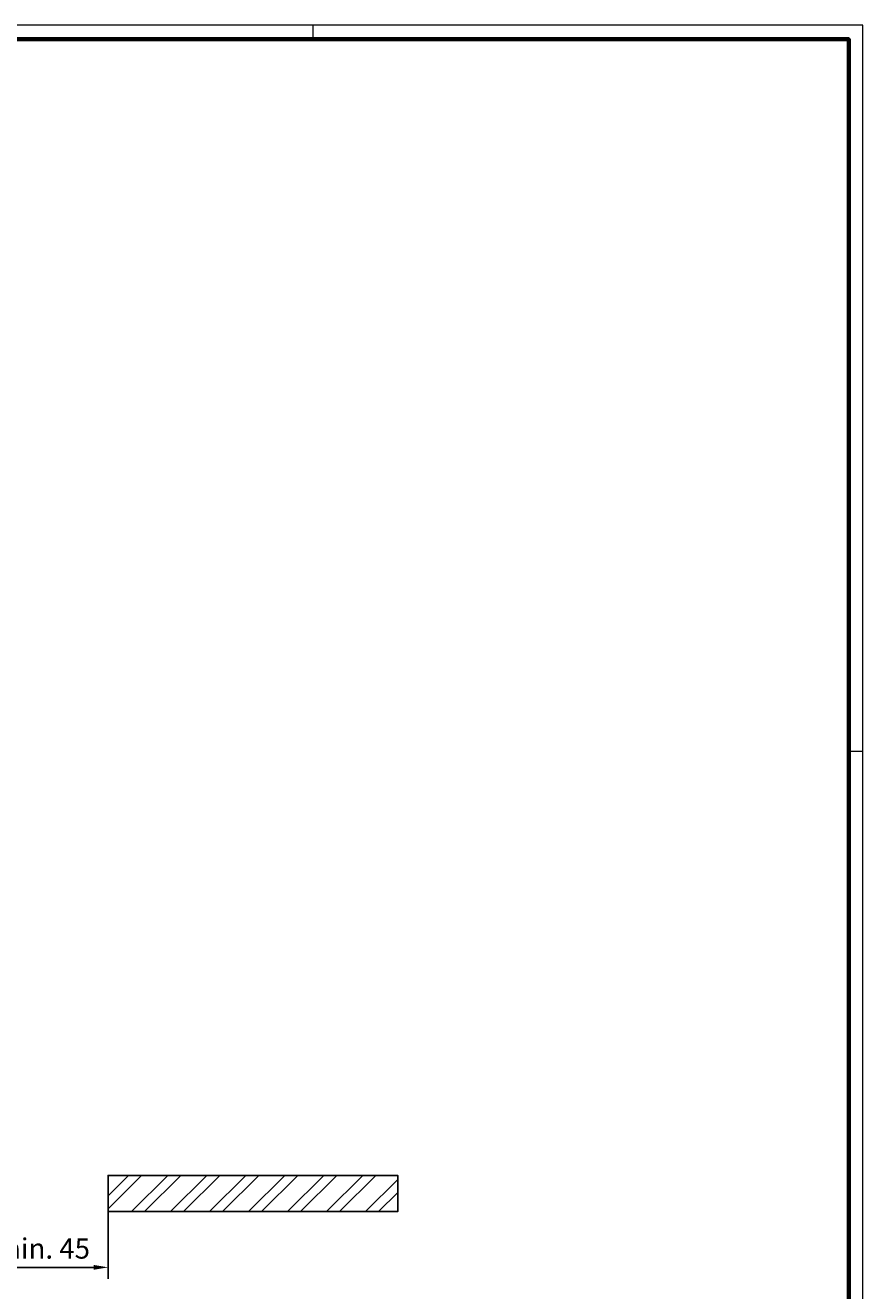
# Model space of a CAD drawing. Units: millimetres. Extents: x 8301 to 9523, y -9121 to 257.
# Drawn here: x 9209 to 9498, y -3453 to -3016 of the extents above; entities that cross this region are included whole.
import ezdxf

# ---------------------------------------------------------------- set-up
doc = ezdxf.new("R2010")
doc.units = ezdxf.units.MM
for name, color, linetype in [('01_ZRahmen', 7, 'Continuous'), ('Mass', 7, 'Continuous'), ('Wand', 7, 'Continuous')]:
    doc.layers.add(name, color=color, linetype=linetype)
doc.layers.add('Schraffur', color=7, linetype='Continuous', true_color=0xc0c0c0)
doc.styles.add('Bemassungstext (DORMA)', font='isocpeur.ttf')
doc.dimstyles.new('DORMA_M', dxfattribs={"dimtxt": 3.5, "dimasz": 2.5, "dimexe": 2, "dimexo": 0, "dimgap": 1.5, "dimtad": 1, "dimdec": 8, "dimtxsty": 'Bemassungstext (DORMA)', "dimcen": 0.1, "dimclrt": 256, "dimadec": 8, "dimazin": 2, "dimtfac": 1, "dimtdec": 8, "dimtmove": 0, "dimatfit": 3, "dimfxl": 1, "dimtolj": 1, "dimarcsym": 0})

# ---------------------------------------------------------------- blocks, each defined once
blk = doc.blocks.new('DIN A0_ZRahmen')
at = {"layer": '01_ZRahmen', "color": 1, "lineweight": 20}
for p, q in [((998.8, 840.6), (998.8, 835.8)), ((1188.6, 589.8), (1183.8, 589.8))]:
    blk.add_line(p, q, dxfattribs=at)
blk.add_lwpolyline([(1188.6, 0), (1188.6, 840.6), (0, 840.6), (0, 0)], close=True, dxfattribs=at)
at = {"layer": '01_ZRahmen', "lineweight": 70}
blk.add_lwpolyline([(1183.8, 4.8), (1183.8, 835.8), (19.8, 835.8), (19.8, 4.8)], close=True, dxfattribs=at)
blk = doc.blocks.new('*D353')
at = {"layer": 'Mass', "color": 0, "lineweight": -2, "transparency": 16777216}
for p, q in [((9192.35, -3385.2), (9192.35, -3449.07)), ((9237.55, -3421.62), (9237.55, -3449.07)), ((9197.35, -3445.07), (9232.55, -3445.07))]:
    blk.add_line(p, q, dxfattribs=at)
at = {"layer": 'Mass', "color": 0, "transparency": 16777216}
for points in [[(9197.35, -3444.23), (9197.35, -3445.9), (9192.35, -3445.07)], [(9232.55, -3444.23), (9232.55, -3445.9), (9237.55, -3445.07)]]:
    blk.add_solid(points, dxfattribs=at)
at = {"layer": 'Mass', "transparency": 16777216, "insert": (9214.95, -3438.56), "char_height": 7, "attachment_point": 5, "style": 'Bemassungstext (DORMA)'}
blk.add_mtext('\\A1;min. 45', dxfattribs=at)

msp = doc.modelspace()

# ---------------------------------------------------------------- hatches: boundary and pattern name
at = {"layer": 'Schraffur'}
h = msp.add_hatch(dxfattribs=at)
h.set_pattern_fill('ANSI32', color=256)
h.set_pattern_definition([(45, (606.198, 85.062), (-6.735192, 6.735192), []), (45, (610.688, 85.062), (-6.735192, 6.735192), [])])
h.paths.add_polyline_path([(9237.54947965, -3425.80758745), (9337.54947965, -3425.80758745), (9337.54947965, -3413.30758745), (9237.54947965, -3413.30758745)])

# ---------------------------------------------------------------- linework, layer by layer
at = {"layer": 'Wand'}
msp.add_lwpolyline([(9237.54947965, -3425.80758745), (9337.54947965, -3425.80758745), (9337.54947965, -3413.30758745), (9237.54947965, -3413.30758745)], close=True, dxfattribs=at)

# ---------------------------------------------------------------- block references
at = {"layer": '01_ZRahmen'}
msp.add_blockref('DIN A0_ZRahmen', (8309.47023999, -3856.69859589), dxfattribs=at)

# ---------------------------------------------------------------- dimensions: what is measured, and where the dimension line sits
at = {"layer": 'Mass'}
dim = msp.add_linear_dim(base=(9237.54947965, -3445.06690353), p1=(9192.3512099, -3385.19646793), p2=(9237.54947965, -3421.61975747), text='min. <>', dimstyle='DORMA_M', override={"dimscale": 0, "dimdec": 0}, dxfattribs=at)
dim.commit()
dim.dimension.update_dxf_attribs({"geometry": '*D353', "text_midpoint": (9214.95034478, -3438.56425201)})

doc.saveas('drawing.dxf')
